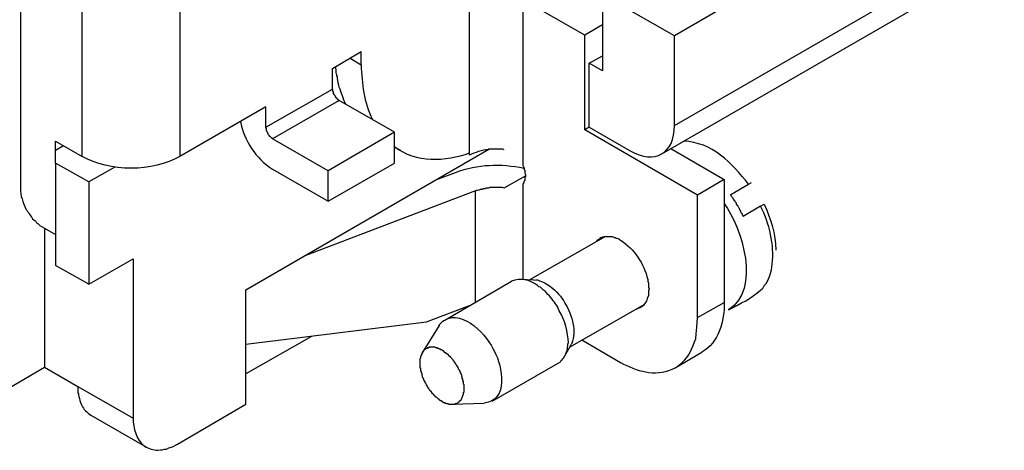
# Model space of a CAD drawing. Units: millimetres. Extents: x 11 to 1248, y 29 to 533.
# Drawn here: x 874 to 904, y 237 to 250 of the extents above; entities that cross this region are included whole.
import ezdxf

# ---------------------------------------------------------------- set-up
doc = ezdxf.new("R2010")
doc.units = ezdxf.units.MM
doc.header["$MEASUREMENT"] = 0
doc.layers.get('0').update_dxf_attribs({"lineweight": 30})

msp = doc.modelspace()

# ---------------------------------------------------------------- linework, layer by layer
for points in [[(879.074, 252.649), (879.074, 245.504)], [(876.109, 245.504), (876.109, 252.207)], [(887.876, 245.615), (887.876, 252.023)], [(893.714, 245.578), (903.731, 251.36)], [(894.1, 249.169), (891.909, 250.421), (893.253, 251.213), (895.445, 249.942), (894.1, 249.169)], [(891.909, 250.421), (891.909, 248.101)], [(891.909, 249.5), (891.375, 249.187)], [(894.1, 246.444), (894.1, 249.169)], [(883.714, 248.174), (884.58, 248.69)], [(884.248, 248.487), (884.58, 248.285), (884.58, 248.69)], [(891.504, 246.388), (891.504, 248.34), (891.909, 248.561)], [(891.909, 248.101), (891.504, 248.34)], [(883.714, 247.548), (883.714, 248.174)], [(881.689, 246.388), (883.714, 247.548)], [(883.714, 247.548), (883.714, 247.475), (883.733, 247.475), (883.733, 247.419), (883.751, 247.419), (883.751, 247.383), (883.788, 247.346), (883.788, 247.309), (883.806, 247.309), (883.806, 247.291), (883.825, 247.291), (883.843, 247.272), (883.843, 247.254), (883.861, 247.254), (883.861, 247.235), (883.88, 247.235), (883.898, 247.217), (883.917, 247.199)], [(885.593, 246.241), (883.917, 247.199), (881.891, 246.038)], [(881.689, 246.388), (881.689, 247.014), (879.074, 245.504)], [(881.891, 246.038), (881.891, 246.057), (881.873, 246.057), (881.818, 246.112), (881.799, 246.112), (881.799, 246.13), (881.762, 246.167), (881.762, 246.185), (881.744, 246.204), (881.744, 246.222), (881.725, 246.241), (881.725, 246.259), (881.707, 246.278), (881.707, 246.351), (881.689, 246.37), (881.689, 246.388)], [(885.593, 245.302), (885.593, 246.241), (883.585, 245.062), (881.891, 246.038)], [(891.504, 246.388), (891.375, 246.315)], [(891.504, 246.388), (892.756, 245.67)], [(875.299, 245.689), (875.299, 245.965), (876.109, 245.504)], [(875.299, 245.302), (875.299, 245.689), (875.538, 245.836)], [(885.593, 245.781), (885.777, 245.689)], [(893.99, 245.744), (895.61, 244.804), (895.61, 241.066)], [(875.299, 245.302), (875.299, 242.19)], [(876.311, 244.731), (875.299, 245.302)], [(881.891, 245.118), (883.585, 244.142), (885.593, 245.302)], [(877.103, 245.173), (876.311, 244.731), (876.311, 241.619), (877.656, 242.392), (877.656, 237.549)], [(883.585, 244.142), (883.585, 245.062)], [(887.434, 245.007), (886.845, 244.786)], [(888.926, 244.547), (889.57, 244.915)], [(895.61, 244.804), (894.8, 244.326)], [(896.347, 244.657), (896.439, 244.712)], [(888.06, 241.085), (888.06, 244.455), (882.867, 242.484)], [(888.06, 244.455), (888.097, 244.473), (888.115, 244.473), (888.152, 244.491), (888.171, 244.491), (888.207, 244.51), (888.263, 244.51), (888.281, 244.528), (888.355, 244.528), (888.373, 244.547), (888.465, 244.547), (888.502, 244.565), (888.87, 244.565), (888.926, 244.547)], [(874.967, 243.331), (874.967, 239.096), (875.98, 238.507)], [(875.299, 243.129), (875.317, 243.129)], [(892.001, 243.073), (889.717, 241.766)], [(891.725, 242.908), (891.743, 242.926), (891.762, 242.963), (891.78, 242.981), (891.798, 242.981), (891.817, 243), (891.835, 243.018), (891.854, 243.037), (891.89, 243.037), (891.909, 243.055), (891.927, 243.055), (891.964, 243.073), (892.204, 243.073), (892.222, 243.055), (892.24, 243.055), (892.277, 243.037), (892.296, 243.037), (892.332, 243.018), (892.35, 243.018), (892.406, 243), (892.461, 242.963)], [(876.311, 241.619), (875.299, 242.19)], [(886.955, 240.366), (886.955, 240.385), (886.974, 240.385), (886.974, 240.403), (887.066, 240.496), (887.084, 240.496), (887.084, 240.514), (887.103, 240.514), (887.121, 240.532), (889.147, 241.711)], [(889.828, 241.747), (889.423, 241.766)], [(894.8, 240.606), (895.61, 241.066)], [(881.081, 239.796), (886.568, 240.477), (887.876, 240.974)], [(890.914, 239.704), (893.198, 241.011)], [(886.955, 240.366), (886.44, 239.538)], [(883.07, 240.035), (881.081, 238.893)], [(891.283, 239.925), (892.461, 239.243)], [(890.767, 239.446), (890.97, 239.796)], [(894.119, 239.078), (894.929, 239.556)], [(872.555, 237.696), (874.967, 239.096)], [(888.557, 238.064), (890.565, 239.225)], [(875.98, 238.507), (877.656, 237.549)], [(887.342, 237.972), (888.318, 238.009)], [(876.367, 237.641), (878.061, 236.665)]]:
    msp.add_lwpolyline(points)
for points, knots in [([(874.893, 256.167), (874.845, 256.209), (874.737, 256.258), (874.672, 256.259), (874.672, 256.259), (874.507, 256.259), (874.507, 256.259), (874.507, 256.259), (874.488, 256.24), (874.488, 256.24), (874.488, 256.24), (874.452, 256.24), (874.452, 256.24), (874.351, 256.167), (874.377, 256.193), (874.304, 256.093), (874.304, 256.093), (874.267, 256.019), (874.267, 256.019), (874.267, 256.019), (874.267, 256.001), (874.267, 256.001), (874.267, 256.001), (874.249, 255.964), (874.249, 255.964), (874.249, 255.964), (874.249, 255.927), (874.249, 255.927), (874.249, 255.927), (874.23, 255.872), (874.23, 255.872), (874.23, 255.872), (874.23, 244.528), (874.23, 244.528), (874.221, 244.304), (874.325, 244.111), (874.396, 243.902), (874.47, 243.81), (874.534, 243.706), (874.599, 243.608), (874.599, 243.608), (874.636, 243.571), (874.636, 243.571), (874.636, 243.571), (874.672, 243.552), (874.672, 243.552), (874.672, 243.552), (874.709, 243.516), (874.709, 243.516), (874.709, 243.516), (874.728, 243.479), (874.728, 243.479), (874.728, 243.479), (874.764, 243.46), (874.764, 243.46), (874.764, 243.46), (874.82, 243.405), (874.82, 243.405), (874.82, 243.405), (874.893, 243.368), (874.893, 243.368), (874.893, 243.368), (875.299, 243.129), (875.299, 243.129)], [0, 0, 0, 0, 1, 1, 1, 2, 2, 2, 3, 3, 3, 4, 4, 4, 5, 5, 5, 6, 6, 6, 7, 7, 7, 8, 8, 8, 9, 9, 9, 10, 10, 10, 11, 11, 11, 12, 12, 12, 13, 13, 13, 14, 14, 14, 15, 15, 15, 16, 16, 16, 17, 17, 17, 18, 18, 18, 19, 19, 19, 20, 20, 20, 21, 21, 21, 21]), ([(892.756, 245.67), (893.499, 245.256), (894.1, 245.579), (894.1, 246.444), (894.1, 246.444), (904.118, 252.226), (904.118, 252.226)], [0, 0, 0, 0, 1, 1, 1, 2, 2, 2, 2]), ([(892.461, 239.243), (892.953, 238.976), (893.486, 238.804), (894.027, 239.041), (894.202, 239.085), (894.493, 239.363), (894.561, 239.538), (894.561, 239.538), (894.671, 239.759), (894.671, 239.759), (894.671, 239.759), (894.708, 239.869), (894.708, 239.869), (894.708, 239.869), (894.745, 239.961), (894.745, 239.961), (894.745, 239.961), (894.763, 240.109), (894.763, 240.109), (894.763, 240.109), (894.782, 240.311), (894.782, 240.311), (894.782, 240.311), (894.8, 240.606), (894.8, 240.606), (894.8, 240.606), (894.8, 244.326), (894.8, 244.326), (894.8, 244.326), (891.375, 246.315), (891.375, 246.315), (891.375, 246.315), (891.375, 249.187), (891.375, 249.187), (891.375, 249.187), (889.496, 250.274), (889.496, 250.274), (889.496, 250.274), (889.496, 245.228), (889.496, 245.228), (889.496, 245.228), (889.515, 245.191), (889.515, 245.191), (889.515, 245.191), (889.515, 245.173), (889.515, 245.173), (889.515, 245.173), (889.533, 245.154), (889.533, 245.154), (889.533, 245.154), (889.533, 245.099), (889.533, 245.099), (889.533, 245.099), (889.552, 245.081), (889.552, 245.081), (889.552, 245.081), (889.552, 244.989), (889.552, 244.989), (889.552, 244.989), (889.57, 244.952), (889.57, 244.952), (889.57, 244.952), (889.57, 244.878), (889.57, 244.878), (889.57, 244.878), (889.552, 244.86), (889.552, 244.86), (889.552, 244.86), (889.552, 244.768), (889.552, 244.768), (889.552, 244.768), (889.533, 244.749), (889.533, 244.749), (889.533, 244.749), (889.533, 244.731), (889.533, 244.731), (889.533, 244.731), (889.515, 244.712), (889.515, 244.712), (889.515, 244.712), (889.515, 244.694), (889.515, 244.694), (889.515, 244.694), (889.496, 244.657), (889.496, 244.657), (889.496, 244.657), (889.496, 241.766), (889.496, 241.766)], [0, 0, 0, 0, 1, 1, 1, 2, 2, 2, 3, 3, 3, 4, 4, 4, 5, 5, 5, 6, 6, 6, 7, 7, 7, 8, 8, 8, 9, 9, 9, 10, 10, 10, 11, 11, 11, 12, 12, 12, 13, 13, 13, 14, 14, 14, 15, 15, 15, 16, 16, 16, 17, 17, 17, 18, 18, 18, 19, 19, 19, 20, 20, 20, 21, 21, 21, 22, 22, 22, 23, 23, 23, 24, 24, 24, 25, 25, 25, 26, 26, 26, 27, 27, 27, 28, 28, 28, 29, 29, 29, 29]), ([(884.119, 247.088), (884.031, 247.245), (883.986, 247.445), (883.917, 247.603), (883.909, 247.697), (883.864, 247.783), (883.861, 247.88), (883.861, 247.88), (883.861, 247.917), (883.861, 247.917), (883.861, 247.917), (883.843, 247.954), (883.843, 247.954), (883.843, 247.954), (883.843, 247.99), (883.843, 247.99), (883.843, 247.99), (883.825, 248.027), (883.825, 248.027), (883.825, 248.027), (883.825, 248.138), (883.825, 248.138), (883.825, 248.138), (883.806, 248.23), (883.806, 248.23)], [0, 0, 0, 0, 1, 1, 1, 2, 2, 2, 3, 3, 3, 4, 4, 4, 5, 5, 5, 6, 6, 6, 7, 7, 7, 8, 8, 8, 8]), ([(895.61, 244.068), (896.156, 243.321), (896.735, 241.462), (895.739, 240.845), (896.123, 241.039), (896.424, 241.182), (896.715, 241.435), (896.861, 241.561), (896.789, 241.55), (896.881, 241.637), (897, 241.858), (897.039, 241.971), (897.065, 242.226), (897.147, 242.809), (896.977, 243.472), (896.715, 243.994), (896.715, 243.994), (896.181, 243.681), (896.181, 243.681), (896.181, 243.681), (896.181, 243.7), (896.181, 243.7), (896.181, 243.7), (896.163, 243.718), (896.163, 243.718), (896.163, 243.718), (896.163, 243.755), (896.163, 243.755), (896.163, 243.755), (896.144, 243.773), (896.144, 243.773), (896.144, 243.773), (896.126, 243.792), (896.126, 243.792), (896.126, 243.792), (896.126, 243.81), (896.126, 243.81), (896.126, 243.81), (896.107, 243.828), (896.107, 243.828), (896.107, 243.828), (896.107, 243.865), (896.107, 243.865), (896.107, 243.865), (896.089, 243.884), (896.089, 243.884), (896.089, 243.884), (896.071, 243.902), (896.071, 243.902), (896.071, 243.902), (896.071, 243.92), (896.071, 243.92), (896.071, 243.92), (896.052, 243.939), (896.052, 243.939), (896.052, 243.939), (896.034, 243.976), (896.034, 243.976), (896.034, 243.976), (896.034, 243.994), (896.034, 243.994), (896.034, 243.994), (896.015, 244.013), (896.015, 244.013), (896.015, 244.013), (895.979, 244.049), (895.979, 244.049), (895.979, 244.049), (895.979, 244.086), (895.979, 244.086), (895.979, 244.086), (895.942, 244.123), (895.942, 244.123), (895.942, 244.123), (895.942, 244.142), (895.942, 244.142), (895.942, 244.142), (895.923, 244.16), (895.923, 244.16), (895.923, 244.16), (895.905, 244.197), (895.905, 244.197), (895.905, 244.197), (895.887, 244.215), (895.887, 244.215), (895.887, 244.215), (895.887, 244.234), (895.887, 244.234), (895.887, 244.234), (895.831, 244.289), (895.831, 244.289), (895.831, 244.289), (895.813, 244.344), (895.813, 244.344), (895.813, 244.344), (896.347, 244.657), (896.347, 244.657), (895.861, 245.293), (895.23, 245.941), (894.377, 245.965)], [0, 0, 0, 0, 1, 1, 1, 2, 2, 2, 3, 3, 3, 4, 4, 4, 5, 5, 5, 6, 6, 6, 7, 7, 7, 8, 8, 8, 9, 9, 9, 10, 10, 10, 11, 11, 11, 12, 12, 12, 13, 13, 13, 14, 14, 14, 15, 15, 15, 16, 16, 16, 17, 17, 17, 18, 18, 18, 19, 19, 19, 20, 20, 20, 21, 21, 21, 22, 22, 22, 23, 23, 23, 24, 24, 24, 25, 25, 25, 26, 26, 26, 27, 27, 27, 28, 28, 28, 29, 29, 29, 30, 30, 30, 31, 31, 31, 32, 32, 32, 33, 33, 33, 33]), ([(877.656, 237.549), (877.661, 237.238), (877.741, 236.898), (878.006, 236.702), (878.126, 236.62), (878.266, 236.583), (878.411, 236.573), (878.411, 236.573), (878.484, 236.591), (878.484, 236.591), (878.484, 236.591), (878.54, 236.591), (878.54, 236.591), (878.54, 236.591), (878.613, 236.61), (878.613, 236.61), (878.613, 236.61), (878.668, 236.61), (878.668, 236.61), (878.668, 236.61), (878.742, 236.647), (878.742, 236.647), (878.742, 236.647), (878.853, 236.683), (878.853, 236.683), (878.853, 236.683), (879, 236.757), (879, 236.757), (879, 236.757), (881.081, 237.972), (881.081, 237.972), (881.081, 237.972), (881.081, 241.453), (881.081, 241.453), (881.081, 241.453), (888.465, 245.725), (888.465, 245.725)], [0, 0, 0, 0, 1, 1, 1, 2, 2, 2, 3, 3, 3, 4, 4, 4, 5, 5, 5, 6, 6, 6, 7, 7, 7, 8, 8, 8, 9, 9, 9, 10, 10, 10, 11, 11, 11, 12, 12, 12, 12]), ([(888.926, 245.707), (888.926, 245.707), (888.889, 245.725), (888.889, 245.725), (888.889, 245.725), (888.465, 245.725), (888.465, 245.725), (888.465, 245.725), (888.429, 245.707), (888.429, 245.707), (888.277, 245.704), (888.016, 245.612), (887.876, 245.541), (887.876, 245.541), (887.876, 245.615), (887.876, 245.615)], [0, 0, 0, 0, 1, 1, 1, 2, 2, 2, 3, 3, 3, 4, 4, 4, 5, 5, 5, 5]), ([(896.715, 243.994), (896.715, 243.994), (896.826, 244.049), (896.826, 244.049), (897.038, 243.566), (897.157, 243.178), (897.176, 242.65)], [0, 0, 0, 0, 1, 1, 1, 2, 2, 2, 2]), ([(892.461, 242.963), (892.888, 242.683), (893.162, 242.253), (893.29, 241.766), (893.29, 241.766), (893.29, 241.711), (893.29, 241.711), (893.29, 241.711), (893.308, 241.655), (893.308, 241.655), (893.308, 241.655), (893.308, 241.527), (893.308, 241.527), (893.308, 241.527), (893.327, 241.471), (893.327, 241.471), (893.327, 241.471), (893.308, 241.416), (893.308, 241.416), (893.308, 241.416), (893.308, 241.269), (893.308, 241.269), (893.308, 241.269), (893.272, 241.195), (893.272, 241.195), (893.272, 241.195), (893.272, 241.158), (893.272, 241.158), (893.245, 241.09), (893.193, 241.039), (893.161, 240.974), (893.161, 240.974), (893.124, 240.956), (893.124, 240.956), (893.124, 240.956), (893.087, 240.919), (893.087, 240.919), (893.087, 240.919), (893.051, 240.9), (893.051, 240.9), (893.051, 240.9), (892.995, 240.882), (892.995, 240.882), (892.995, 240.882), (892.903, 240.845), (892.903, 240.845)], [0, 0, 0, 0, 1, 1, 1, 2, 2, 2, 3, 3, 3, 4, 4, 4, 5, 5, 5, 6, 6, 6, 7, 7, 7, 8, 8, 8, 9, 9, 9, 10, 10, 10, 11, 11, 11, 12, 12, 12, 13, 13, 13, 14, 14, 14, 15, 15, 15, 15]), ([(890.565, 239.225), (890.565, 239.225), (890.638, 239.262), (890.638, 239.262), (890.638, 239.262), (890.657, 239.298), (890.657, 239.298), (890.657, 239.298), (890.675, 239.317), (890.675, 239.317), (890.675, 239.317), (890.712, 239.354), (890.712, 239.354), (890.712, 239.354), (890.73, 239.372), (890.73, 239.372), (890.73, 239.372), (890.767, 239.446), (890.767, 239.446), (890.875, 239.629), (890.834, 239.684), (890.878, 239.851), (890.864, 240.129), (890.765, 240.584), (890.601, 240.808), (890.546, 240.959), (890.445, 241.089), (890.344, 241.214), (890.344, 241.214), (890.307, 241.269), (890.307, 241.269), (890.307, 241.269), (890.251, 241.306), (890.251, 241.306), (890.251, 241.306), (890.215, 241.361), (890.215, 241.361), (890.215, 241.361), (890.178, 241.398), (890.178, 241.398), (890.178, 241.398), (890.123, 241.435), (890.123, 241.435), (890.123, 241.435), (890.031, 241.527), (890.031, 241.527), (890.031, 241.527), (889.975, 241.545), (889.975, 241.545), (889.975, 241.545), (889.939, 241.582), (889.939, 241.582), (889.685, 241.75), (889.438, 241.83), (889.147, 241.711)], [0, 0, 0, 0, 1, 1, 1, 2, 2, 2, 3, 3, 3, 4, 4, 4, 5, 5, 5, 6, 6, 6, 7, 7, 7, 8, 8, 8, 9, 9, 9, 10, 10, 10, 11, 11, 11, 12, 12, 12, 13, 13, 13, 14, 14, 14, 15, 15, 15, 16, 16, 16, 17, 17, 17, 18, 18, 18, 18]), ([(889.828, 241.747), (890.037, 241.751), (889.907, 241.75), (890.086, 241.692), (890.234, 241.628), (890.212, 241.628), (890.344, 241.545), (890.511, 241.399), (890.667, 241.251), (890.767, 241.048), (890.854, 240.946), (891.003, 240.567), (891.007, 240.44), (891.075, 240.169), (891.053, 240.052), (890.97, 239.796)], [0, 0, 0, 0, 1, 1, 1, 2, 2, 2, 3, 3, 3, 4, 4, 4, 5, 5, 5, 5]), ([(887.121, 240.532), (887.684, 240.855), (888.428, 240.055), (888.631, 239.575), (888.88, 239.131), (889.066, 238.068), (888.318, 238.009)], [0, 0, 0, 0, 1, 1, 1, 2, 2, 2, 2]), ([(887.508, 238.009), (887.508, 238.009), (887.526, 238.028), (887.526, 238.028), (887.526, 238.028), (887.544, 238.028), (887.544, 238.028), (887.544, 238.028), (887.544, 238.046), (887.544, 238.046), (887.544, 238.046), (887.563, 238.046), (887.563, 238.046), (887.563, 238.046), (887.581, 238.064), (887.581, 238.064), (887.581, 238.064), (887.581, 238.083), (887.581, 238.083), (887.581, 238.083), (887.6, 238.083), (887.6, 238.083), (887.6, 238.083), (887.6, 238.101), (887.6, 238.101), (887.6, 238.101), (887.618, 238.101), (887.618, 238.101), (887.618, 238.101), (887.618, 238.12), (887.618, 238.12), (887.618, 238.12), (887.637, 238.138), (887.637, 238.138), (887.637, 238.138), (887.637, 238.157), (887.637, 238.157), (887.637, 238.157), (887.655, 238.175), (887.655, 238.175), (887.655, 238.175), (887.655, 238.194), (887.655, 238.194), (887.655, 238.194), (887.674, 238.212), (887.674, 238.212), (887.674, 238.212), (887.674, 238.249), (887.674, 238.249), (887.674, 238.249), (887.692, 238.267), (887.692, 238.267), (887.692, 238.267), (887.692, 238.341), (887.692, 238.341), (887.692, 238.341), (887.71, 238.341), (887.71, 238.341), (887.71, 238.396), (887.71, 238.451), (887.71, 238.507), (887.71, 238.507), (887.71, 238.562), (887.71, 238.562), (887.71, 238.562), (887.692, 238.58), (887.692, 238.58), (887.692, 238.611), (887.692, 238.642), (887.692, 238.672), (887.692, 238.672), (887.674, 238.672), (887.674, 238.672), (887.674, 238.672), (887.674, 238.746), (887.674, 238.746), (887.674, 238.746), (887.655, 238.746), (887.655, 238.746), (887.655, 238.746), (887.655, 238.801), (887.655, 238.801), (887.655, 238.801), (887.637, 238.819), (887.637, 238.819), (887.637, 238.819), (887.637, 238.856), (887.637, 238.856), (887.637, 238.856), (887.618, 238.875), (887.618, 238.875), (887.618, 238.875), (887.618, 238.912), (887.618, 238.912), (887.618, 238.912), (887.6, 238.912), (887.6, 238.912), (887.6, 238.912), (887.6, 238.949), (887.6, 238.949), (887.6, 238.949), (887.581, 238.967), (887.581, 238.967), (887.581, 238.967), (887.581, 239.004), (887.581, 239.004), (887.581, 239.004), (887.563, 239.004), (887.563, 239.004), (887.563, 239.004), (887.563, 239.022), (887.563, 239.022), (887.563, 239.022), (887.544, 239.041), (887.544, 239.041), (887.544, 239.041), (887.544, 239.078), (887.544, 239.078), (887.544, 239.078), (887.526, 239.078), (887.526, 239.078), (887.526, 239.078), (887.526, 239.096), (887.526, 239.096), (887.526, 239.096), (887.508, 239.114), (887.508, 239.114), (887.508, 239.114), (887.508, 239.133), (887.508, 239.133), (887.508, 239.133), (887.489, 239.133), (887.489, 239.133), (887.489, 239.133), (887.489, 239.151), (887.489, 239.151), (887.489, 239.151), (887.471, 239.17), (887.471, 239.17), (887.471, 239.17), (887.471, 239.188), (887.471, 239.188), (887.471, 239.188), (887.452, 239.188), (887.452, 239.188), (887.452, 239.188), (887.452, 239.206), (887.452, 239.206), (887.452, 239.206), (887.434, 239.225), (887.434, 239.225), (887.434, 239.225), (887.434, 239.243), (887.434, 239.243), (887.434, 239.243), (887.416, 239.243), (887.416, 239.243), (887.416, 239.243), (887.416, 239.262), (887.416, 239.262), (887.416, 239.262), (887.397, 239.28), (887.397, 239.28), (887.397, 239.28), (887.397, 239.298), (887.397, 239.298), (887.397, 239.298), (887.379, 239.298), (887.379, 239.298), (887.379, 239.298), (887.379, 239.317), (887.379, 239.317), (887.379, 239.317), (887.36, 239.335), (887.36, 239.335), (887.36, 239.335), (887.342, 239.354), (887.342, 239.354), (887.342, 239.354), (887.323, 239.372), (887.323, 239.372), (887.323, 239.372), (887.305, 239.39), (887.305, 239.39), (887.305, 239.39), (887.305, 239.409), (887.305, 239.409), (887.305, 239.409), (887.287, 239.409), (887.287, 239.409), (887.287, 239.409), (887.25, 239.446), (887.25, 239.446), (887.25, 239.446), (887.25, 239.464), (887.25, 239.464), (887.25, 239.464), (887.231, 239.464), (887.231, 239.464), (887.231, 239.464), (887.176, 239.519), (887.176, 239.519), (887.176, 239.519), (887.158, 239.519), (887.158, 239.519), (887.158, 239.519), (887.158, 239.538), (887.158, 239.538), (887.158, 239.538), (887.139, 239.538), (887.139, 239.538), (887.139, 239.538), (887.084, 239.593), (887.084, 239.593), (887.084, 239.593), (887.066, 239.593), (887.066, 239.593), (887.066, 239.593), (887.047, 239.611), (887.047, 239.611), (887.047, 239.611), (887.029, 239.611), (887.029, 239.611), (887.029, 239.611), (887.029, 239.63), (887.029, 239.63), (887.029, 239.63), (886.992, 239.63), (886.992, 239.63), (886.992, 239.63), (886.992, 239.648), (886.992, 239.648), (886.992, 239.648), (886.955, 239.648), (886.955, 239.648), (886.955, 239.648), (886.937, 239.667), (886.937, 239.667), (886.937, 239.667), (886.9, 239.667), (886.9, 239.667), (886.9, 239.667), (886.9, 239.685), (886.9, 239.685), (886.9, 239.685), (886.845, 239.685), (886.845, 239.685), (886.845, 239.685), (886.826, 239.704), (886.826, 239.704), (886.826, 239.704), (886.771, 239.704), (886.771, 239.704), (886.728, 239.704), (886.685, 239.704), (886.642, 239.704), (886.642, 239.704), (886.642, 239.685), (886.642, 239.685), (886.642, 239.685), (886.587, 239.685), (886.587, 239.685), (886.587, 239.685), (886.587, 239.667), (886.587, 239.667), (886.547, 239.663), (886.461, 239.6), (886.458, 239.556), (886.458, 239.556), (886.44, 239.556), (886.44, 239.556), (886.44, 239.556), (886.44, 239.519), (886.44, 239.519), (886.44, 239.519), (886.421, 239.519), (886.421, 239.519), (886.421, 239.519), (886.421, 239.482), (886.421, 239.482), (886.421, 239.482), (886.403, 239.482), (886.403, 239.482), (886.403, 239.482), (886.403, 239.446), (886.403, 239.446), (886.403, 239.446), (886.384, 239.427), (886.384, 239.427), (886.384, 239.427), (886.384, 239.372), (886.384, 239.372), (886.384, 239.372), (886.366, 239.354), (886.366, 239.354), (886.366, 239.354), (886.366, 239.28), (886.366, 239.28), (886.366, 239.212), (886.366, 239.145), (886.366, 239.078), (886.366, 239.078), (886.384, 239.078), (886.384, 239.078), (886.384, 239.078), (886.384, 238.985), (886.384, 238.985), (886.384, 238.985), (886.403, 238.967), (886.403, 238.967), (886.403, 238.967), (886.403, 238.93), (886.403, 238.93), (886.403, 238.93), (886.421, 238.912), (886.421, 238.912), (886.421, 238.912), (886.421, 238.856), (886.421, 238.856), (886.421, 238.856), (886.44, 238.838), (886.44, 238.838), (886.44, 238.838), (886.44, 238.801), (886.44, 238.801), (886.44, 238.801), (886.458, 238.783), (886.458, 238.783)], [0, 0, 0, 0, 1, 1, 1, 2, 2, 2, 3, 3, 3, 4, 4, 4, 5, 5, 5, 6, 6, 6, 7, 7, 7, 8, 8, 8, 9, 9, 9, 10, 10, 10, 11, 11, 11, 12, 12, 12, 13, 13, 13, 14, 14, 14, 15, 15, 15, 16, 16, 16, 17, 17, 17, 18, 18, 18, 19, 19, 19, 20, 20, 20, 21, 21, 21, 22, 22, 22, 23, 23, 23, 24, 24, 24, 25, 25, 25, 26, 26, 26, 27, 27, 27, 28, 28, 28, 29, 29, 29, 30, 30, 30, 31, 31, 31, 32, 32, 32, 33, 33, 33, 34, 34, 34, 35, 35, 35, 36, 36, 36, 37, 37, 37, 38, 38, 38, 39, 39, 39, 40, 40, 40, 41, 41, 41, 42, 42, 42, 43, 43, 43, 44, 44, 44, 45, 45, 45, 46, 46, 46, 47, 47, 47, 48, 48, 48, 49, 49, 49, 50, 50, 50, 51, 51, 51, 52, 52, 52, 53, 53, 53, 54, 54, 54, 55, 55, 55, 56, 56, 56, 57, 57, 57, 58, 58, 58, 59, 59, 59, 60, 60, 60, 61, 61, 61, 62, 62, 62, 63, 63, 63, 64, 64, 64, 65, 65, 65, 66, 66, 66, 67, 67, 67, 68, 68, 68, 69, 69, 69, 70, 70, 70, 71, 71, 71, 72, 72, 72, 73, 73, 73, 74, 74, 74, 75, 75, 75, 76, 76, 76, 77, 77, 77, 78, 78, 78, 79, 79, 79, 80, 80, 80, 81, 81, 81, 82, 82, 82, 83, 83, 83, 84, 84, 84, 85, 85, 85, 86, 86, 86, 87, 87, 87, 88, 88, 88, 89, 89, 89, 90, 90, 90, 91, 91, 91, 92, 92, 92, 93, 93, 93, 94, 94, 94, 95, 95, 95, 96, 96, 96, 97, 97, 97, 98, 98, 98, 99, 99, 99, 100, 100, 100, 101, 101, 101, 102, 102, 102, 103, 103, 103, 104, 104, 104, 105, 105, 105, 106, 106, 106, 107, 107, 107, 108, 108, 108, 109, 109, 109, 109]), ([(886.458, 238.783), (886.458, 238.783), (886.458, 238.764), (886.458, 238.764), (886.458, 238.764), (886.476, 238.746), (886.476, 238.746), (886.476, 238.746), (886.476, 238.709), (886.476, 238.709), (886.476, 238.709), (886.495, 238.691), (886.495, 238.691), (886.495, 238.691), (886.495, 238.672), (886.495, 238.672), (886.495, 238.672), (886.513, 238.672), (886.513, 238.672), (886.513, 238.672), (886.513, 238.635), (886.513, 238.635), (886.513, 238.635), (886.532, 238.617), (886.532, 238.617), (886.532, 238.617), (886.532, 238.599), (886.532, 238.599), (886.532, 238.599), (886.55, 238.599), (886.55, 238.599), (886.556, 238.552), (886.599, 238.517), (886.605, 238.47), (886.605, 238.47), (886.624, 238.47), (886.624, 238.47), (886.624, 238.47), (886.624, 238.451), (886.624, 238.451), (886.624, 238.451), (886.642, 238.433), (886.642, 238.433), (886.642, 238.433), (886.661, 238.415), (886.661, 238.415), (886.661, 238.415), (886.661, 238.396), (886.661, 238.396), (886.661, 238.396), (886.679, 238.378), (886.679, 238.378), (886.679, 238.378), (886.697, 238.378), (886.697, 238.378), (886.697, 238.378), (886.697, 238.359), (886.697, 238.359), (886.697, 238.359), (886.734, 238.323), (886.734, 238.323), (886.734, 238.323), (886.734, 238.304), (886.734, 238.304), (886.734, 238.304), (886.753, 238.304), (886.753, 238.304), (886.753, 238.304), (886.771, 238.286), (886.771, 238.286), (886.771, 238.286), (886.771, 238.267), (886.771, 238.267), (886.771, 238.267), (886.789, 238.267), (886.789, 238.267), (886.789, 238.267), (886.789, 238.249), (886.789, 238.249), (886.789, 238.249), (886.808, 238.249), (886.808, 238.249), (886.808, 238.249), (886.808, 238.23), (886.808, 238.23), (886.808, 238.23), (886.826, 238.212), (886.826, 238.212), (886.826, 238.212), (886.845, 238.212), (886.845, 238.212), (886.845, 238.212), (886.845, 238.194), (886.845, 238.194), (886.845, 238.194), (886.863, 238.194), (886.863, 238.194), (886.863, 238.194), (886.918, 238.138), (886.918, 238.138), (886.918, 238.138), (886.937, 238.138), (886.937, 238.138), (886.937, 238.138), (886.937, 238.12), (886.937, 238.12), (886.937, 238.12), (886.955, 238.12), (886.955, 238.12), (886.955, 238.12), (886.992, 238.083), (886.992, 238.083), (886.992, 238.083), (887.011, 238.083), (887.011, 238.083), (887.011, 238.083), (887.047, 238.046), (887.047, 238.046), (887.047, 238.046), (887.066, 238.046), (887.066, 238.046), (887.066, 238.046), (887.084, 238.028), (887.084, 238.028), (887.084, 238.028), (887.121, 238.028), (887.121, 238.028), (887.121, 238.028), (887.121, 238.009), (887.121, 238.009), (887.121, 238.009), (887.158, 238.009), (887.158, 238.009), (887.158, 238.009), (887.176, 237.991), (887.176, 237.991), (887.176, 237.991), (887.213, 237.991), (887.213, 237.991), (887.213, 237.991), (887.231, 237.972), (887.231, 237.972), (887.231, 237.972), (887.268, 237.972), (887.268, 237.972), (887.323, 237.972), (887.379, 237.972), (887.434, 237.972), (887.434, 237.972), (887.434, 237.991), (887.434, 237.991), (887.434, 237.991), (887.471, 237.991), (887.471, 237.991), (887.471, 237.991), (887.489, 238.009), (887.489, 238.009), (887.489, 238.009), (887.508, 238.009), (887.508, 238.009)], [0, 0, 0, 0, 1, 1, 1, 2, 2, 2, 3, 3, 3, 4, 4, 4, 5, 5, 5, 6, 6, 6, 7, 7, 7, 8, 8, 8, 9, 9, 9, 10, 10, 10, 11, 11, 11, 12, 12, 12, 13, 13, 13, 14, 14, 14, 15, 15, 15, 16, 16, 16, 17, 17, 17, 18, 18, 18, 19, 19, 19, 20, 20, 20, 21, 21, 21, 22, 22, 22, 23, 23, 23, 24, 24, 24, 25, 25, 25, 26, 26, 26, 27, 27, 27, 28, 28, 28, 29, 29, 29, 30, 30, 30, 31, 31, 31, 32, 32, 32, 33, 33, 33, 34, 34, 34, 35, 35, 35, 36, 36, 36, 37, 37, 37, 38, 38, 38, 39, 39, 39, 40, 40, 40, 41, 41, 41, 42, 42, 42, 43, 43, 43, 44, 44, 44, 45, 45, 45, 46, 46, 46, 47, 47, 47, 48, 48, 48, 49, 49, 49, 50, 50, 50, 51, 51, 51, 52, 52, 52, 53, 53, 53, 53]), ([(875.98, 238.507), (875.98, 238.507), (875.98, 238.323), (875.98, 238.323), (875.98, 238.323), (875.998, 238.286), (875.998, 238.286), (875.998, 238.286), (875.998, 238.267), (875.998, 238.267), (876.003, 238.184), (876.044, 238.106), (876.054, 238.028), (876.159, 237.809), (876.162, 237.799), (876.367, 237.641)], [0, 0, 0, 0, 1, 1, 1, 2, 2, 2, 3, 3, 3, 4, 4, 4, 5, 5, 5, 5])]:
    msp.add_open_spline(points, degree=3, knots=knots)
for points in [[(884.58, 248.285), (884.608, 247.699), (884.656, 247.166), (884.93, 246.628)], [(880.915, 246.572), (881.026, 245.99), (881.38, 245.433), (881.891, 245.118)], [(885.593, 245.799), (886.235, 245.305), (887.147, 245.337), (887.876, 245.615)], [(879.074, 245.504), (878.257, 245.023), (876.934, 245.027), (876.109, 245.504)], [(889.533, 245.136), (888.792, 245.284), (888.153, 245.258), (887.434, 245.007)], [(895.61, 241.066), (895.626, 240.52), (895.44, 239.834), (894.929, 239.556)]]:
    msp.add_open_spline(points, degree=3)

doc.saveas('drawing.dxf')
